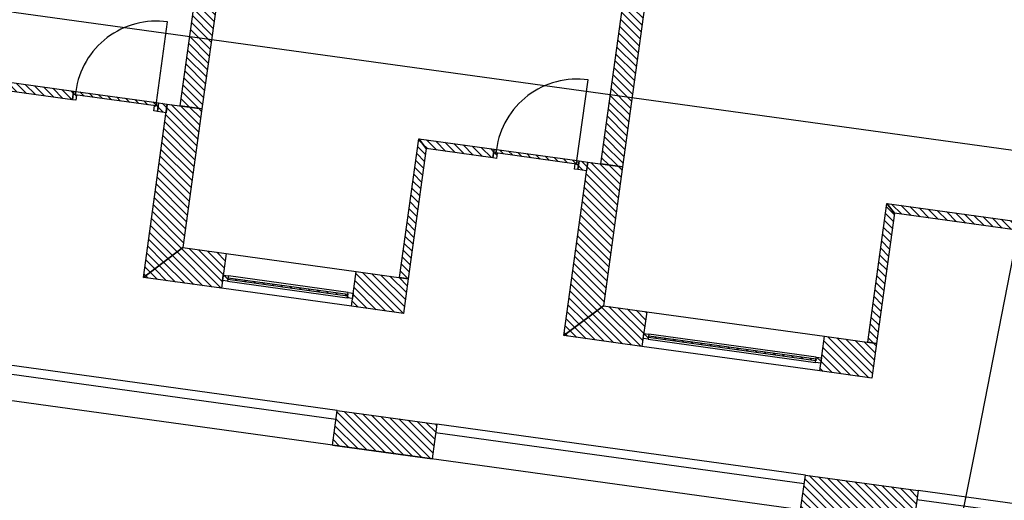
# Model space of a CAD drawing. Units: millimetres. Extents: x -663 to 17883, y -356 to 4997.
# Drawn here: x 8951 to 8963, y 966 to 971 of the extents above; entities that cross this region are included whole.
import ezdxf
from ezdxf.enums import TextEntityAlignment as Align

# ---------------------------------------------------------------- set-up
doc = ezdxf.new("R2010")
doc.units = ezdxf.units.MM
for name, color, linetype in [('3D_Bruestung_Laubengang_BackgroundLines', 7, 'Continuous'), ('3D_Fenster_BackgroundLines', 7, 'Continuous'), ('3D_Fenster_IntersectionBoundary', 7, 'Continuous'), ('3D_Fenster_IntersectionFill', 7, 'Continuous'), ('3D_Slabs_BackgroundLines', 7, 'Continuous'), ('3D_Türe_Aussen', 84, 'Continuous'), ('3D_Unterlagsboden_BackgroundLines', 7, 'Continuous'), ('3D_Wand_Fassade_BackgroundLines', 7, 'Continuous'), ('3D_Wand_Fassade_IntersectionBoundary', 7, 'Continuous'), ('3D_Wand_Fassade_IntersectionFill', 7, 'Continuous'), ('3D_Wand_Wohnungstrennwand_BackgroundLines', 7, 'Continuous'), ('3D_Wand_Wohnungstrennwand_IntersectionBoundary', 7, 'Continuous'), ('3D_Wand_Wohnungstrennwand_IntersectionFill', 7, 'Continuous'), ('BIM_SECTIONS', 7, 'Continuous'), ('DOOR_FRAME_BackgroundLines', 7, 'Continuous'), ('DOOR_FRAME_IntersectionBoundary', 7, 'Continuous'), ('DOOR_FRAME_IntersectionFill', 7, 'Continuous'), ('DOOR_LEAF_BackgroundLines', 7, 'Continuous'), ('DOOR_LEAF_IntersectionBoundary', 7, 'Continuous'), ('DOOR_LEAF_IntersectionFill', 7, 'Continuous'), ('GLASS_BackgroundLines', 7, 'Continuous'), ('GLASS_IntersectionBoundary', 7, 'Continuous'), ('GLASS_IntersectionFill', 7, 'Continuous'), ('WINDOW_FRAME_BackgroundLines', 7, 'Continuous'), ('WINDOW_FRAME_IntersectionBoundary', 7, 'Continuous'), ('WINDOW_FRAME_IntersectionFill', 7, 'Continuous')]:
    doc.layers.add(name, color=color, linetype=linetype)
doc.styles.get("Standard").update_dxf_attribs({"font": 'arial.ttf'})
pattern_1 = [(45, (-10.37933, -5.087264), (-0.04490128, 0.04490128), [])]
pattern_2 = [(45, (-10.37933, -5.087264), (-0.04490128, 0.04490128), [])]
pattern_3 = [(45, (-10.37933, -5.087264), (-0.04490128, 0.04490128), [])]
pattern_4 = [(45, (-10.37933, -5.087264), (-0.04490128, 0.04490128), [])]

# ---------------------------------------------------------------- blocks, each defined once
blk = doc.blocks.new('*U7906')
at = {"extrusion": (0, 1, 0)}
blk.add_lwpolyline([(-25, 0), (-25, 930, 0.414214), (-955, 0)], format="xyb", dxfattribs=at)
blk = doc.blocks.new('_SectionCallout')
at = {"color": 0}
blk.add_circle((0, 500), 500, dxfattribs=at)
blk.add_attdef('SECTIONNAME_001', text='', height=100, dxfattribs=at).set_placement((0, 500), align=Align.MIDDLE_CENTER)
blk = doc.blocks.new('Grundriss 3. OG', base_point=(-1231.681, -975.336))
at = {"layer": '3D_Fenster_IntersectionFill', "extrusion": (1.33228e-16, -2.67842e-16, -1)}
h = blk.add_hatch(dxfattribs=at)
h.set_pattern_fill('ANSI31', color=256, scale=0.02, style=0)
h.set_pattern_definition(pattern_3)
h.paths.add_polyline_path([(-51.95, -5.152), (-49.949, -4.876), (-50.035, -4.988), (-51.937, -5.251)])
at = {"layer": '3D_Fenster_IntersectionFill', "extrusion": (1.55417e-26, -3.45863e-29, -1)}
h = blk.add_hatch(dxfattribs=at)
h.set_pattern_fill('ANSI31', color=256, scale=0.02, style=0)
h.set_pattern_definition(pattern_2)
h.paths.add_polyline_path([(-52.908, -5.385), (-53.007, -5.399), (-53.02, -5.3), (-52.921, -5.286)])
at = {"layer": '3D_Fenster_IntersectionFill', "extrusion": (-1.94474e-26, 2.63197e-27, -1)}
h = blk.add_hatch(dxfattribs=at)
h.set_pattern_fill('ANSI31', color=256, scale=0.02, style=0)
h.set_pattern_definition(pattern_2)
h.paths.add_polyline_path([(-55.893, -5.696), (-55.674, -7.281), (-55.773, -7.295), (-55.979, -5.809)])
at = {"layer": '3D_Fenster_IntersectionFill', "extrusion": (-1.16901e-28, -5.17341e-28, -1)}
h = blk.add_hatch(dxfattribs=at)
h.set_pattern_fill('ANSI31', color=256, scale=0.02, style=0)
h.set_pattern_definition(pattern_2)
h.paths.add_polyline_path([(-56.755, -5.815), (-55.893, -5.696), (-55.979, -5.809), (-56.741, -5.914)])
at = {"layer": '3D_Fenster_IntersectionFill', "extrusion": (-1.97804e-26, -3.50278e-28, -1)}
h = blk.add_hatch(dxfattribs=at)
h.set_pattern_fill('ANSI31', color=256, scale=0.02, style=0)
h.set_pattern_definition(pattern_2)
h.paths.add_polyline_path([(-57.712, -6.048), (-57.811, -6.062), (-57.825, -5.963), (-57.726, -5.949)])
at = {"layer": '3D_Fenster_IntersectionFill', "extrusion": (-1.48574e-16, -2.16791e-16, -1)}
h = blk.add_hatch(dxfattribs=at)
h.set_pattern_fill('ANSI31', color=256, scale=0.02, style=0)
h.set_pattern_definition([(45, (-10.37933, -5.087264), (-0.04490128, 0.04490128), [])])
h.paths.add_polyline_path([(-61.242, -6.434), (-61.024, -8.019), (-61.123, -8.033), (-61.328, -6.547)])
at = {"layer": '3D_Fenster_IntersectionFill', "extrusion": (1.33228e-16, -2.67842e-16, -1)}
h = blk.add_hatch(dxfattribs=at)
h.set_pattern_fill('ANSI31', color=256, scale=0.02, style=0)
h.set_pattern_definition(pattern_3)
h.paths.add_polyline_path([(-63.243, -6.711), (-61.242, -6.434), (-61.328, -6.547), (-63.23, -6.81)])
at = {"layer": '3D_Wand_Fassade_IntersectionFill', "extrusion": (-5.90466e-17, 1.74385e-16, -1)}
h = blk.add_hatch(dxfattribs=at)
h.set_pattern_fill('ANSI31', color=256, scale=0.02, style=0)
h.set_pattern_definition([(45, (-10.37933, -5.087264), (-0.04490128, 0.04490128), [])])
h.paths.add_polyline_path([(-52.747, -7.281), (-53.198, -6.939), (-53.417, -5.354), (-53.02, -5.3)])
at = {"layer": '3D_Wand_Fassade_IntersectionFill', "extrusion": (-1.39845e-27, 2.19171e-28, -1)}
h = blk.add_hatch(dxfattribs=at)
h.set_pattern_fill('ANSI31', color=256, scale=0.02, style=0)
h.set_pattern_definition(pattern_2)
h.paths.add_polyline_path([(-58.002, -7.602), (-58.221, -6.017), (-57.825, -5.963), (-57.551, -7.944)])
at = {"layer": '3D_Wand_Fassade_IntersectionFill', "extrusion": (-1.66276e-16, -2.90318e-16, -1)}
h = blk.add_hatch(dxfattribs=at)
h.set_pattern_fill('ANSI31', color=256, scale=0.02, style=0)
h.set_pattern_definition(pattern_4)
h.paths.add_polyline_path([(-52.747, -7.281), (-53.638, -7.404), (-53.693, -7.008), (-53.198, -6.939)])
at = {"layer": '3D_Wand_Fassade_IntersectionFill', "extrusion": (8.29749e-17, -4.08734e-16, -1)}
h = blk.add_hatch(dxfattribs=at)
h.set_pattern_fill('ANSI31', color=256, scale=0.02, style=0)
h.set_pattern_definition(pattern_4)
h.paths.add_polyline_path([(-55.124, -7.609), (-55.719, -7.691), (-55.773, -7.295), (-55.179, -7.213)])
at = {"layer": '3D_Wand_Fassade_IntersectionFill', "extrusion": (-1.05499e-29, 1.2664e-29, -1)}
h = blk.add_hatch(dxfattribs=at)
h.set_pattern_fill('ANSI31', color=256, scale=0.02, style=0)
h.set_pattern_definition(pattern_2)
h.paths.add_polyline_path([(-57.551, -7.944), (-58.443, -8.067), (-58.498, -7.671), (-58.002, -7.602)])
at = {"layer": '3D_Wand_Fassade_IntersectionFill', "extrusion": (-1.33958e-16, 3.94001e-17, -1)}
h = blk.add_hatch(dxfattribs=at)
h.set_pattern_fill('ANSI31', color=256, scale=0.02, style=0)
h.set_pattern_definition(pattern_2)
h.paths.add_polyline_path([(-60.474, -8.347), (-61.068, -8.429), (-61.123, -8.033), (-60.528, -7.951)])
at = {"layer": '3D_Wand_Fassade_IntersectionFill', "extrusion": (-5.10734e-48, -3.70011e-47, -1)}
h = blk.add_hatch(dxfattribs=at)
h.set_pattern_fill('ANSI31', color=256, scale=0.02, style=0)
h.set_pattern_definition(pattern_2)
h.paths.add_polyline_path([(-56.045, -9.351), (-56.099, -8.955), (-54.96, -8.798), (-54.906, -9.194)])
at = {"layer": '3D_Wand_Fassade_IntersectionFill', "extrusion": (4.1517e-30, 4.3083e-30, -1)}
h = blk.add_hatch(dxfattribs=at)
h.set_pattern_fill('ANSI31', color=256, scale=0.02, style=0)
h.set_pattern_definition(pattern_2)
h.paths.add_polyline_path([(-61.543, -10.11), (-61.597, -9.714), (-60.31, -9.536), (-60.255, -9.932)])
at = {"layer": '3D_Wand_Wohnungstrennwand_IntersectionFill', "extrusion": (-1.17541e-15, 2.03919e-16, -1)}
h = blk.add_hatch(dxfattribs=at)
h.set_pattern_fill('ANSI31', color=256, scale=0.02, style=0)
h.set_pattern_definition(pattern_1)
h.paths.add_polyline_path([(-54.623, 3.389), (-54.377, 3.433), (-53.169, -5.32), (-53.417, -5.354)])
at = {"layer": '3D_Wand_Wohnungstrennwand_IntersectionFill', "extrusion": (-1.17526e-15, 2.04836e-16, -1)}
h = blk.add_hatch(dxfattribs=at)
h.set_pattern_fill('ANSI31', color=256, scale=0.02, style=0)
h.set_pattern_definition(pattern_1)
h.paths.add_polyline_path([(-59.401, 2.534), (-59.155, 2.578), (-57.973, -5.983), (-58.221, -6.017)])
at = {"layer": 'DOOR_FRAME_IntersectionFill', "extrusion": (9.35543e-25, -4.20453e-26, -1)}
h = blk.add_hatch(dxfattribs=at)
h.set_pattern_fill('ANSI31', color=256, scale=0.02, style=0)
h.set_pattern_definition(pattern_2)
h.paths.add_polyline_path([(-51.975, -5.155), (-51.95, -5.152), (-51.937, -5.251), (-51.976, -5.256), (-51.985, -5.197), (-51.97, -5.195)])
at = {"layer": 'DOOR_FRAME_IntersectionFill', "extrusion": (3.74454e-25, -6.95009e-26, -1)}
h = blk.add_hatch(dxfattribs=at)
h.set_pattern_fill('ANSI31', color=256, scale=0.02, style=0)
h.set_pattern_definition(pattern_2)
h.paths.add_polyline_path([(-52.891, -5.322), (-52.876, -5.32), (-52.868, -5.379), (-52.908, -5.385), (-52.921, -5.286), (-52.897, -5.282)])
at = {"layer": 'DOOR_FRAME_IntersectionFill', "extrusion": (2.81192e-25, -1.4418e-26, -1)}
h = blk.add_hatch(dxfattribs=at)
h.set_pattern_fill('ANSI31', color=256, scale=0.02, style=0)
h.set_pattern_definition(pattern_2)
h.paths.add_polyline_path([(-56.78, -5.818), (-56.755, -5.815), (-56.741, -5.914), (-56.781, -5.92), (-56.789, -5.86), (-56.774, -5.858)])
at = {"layer": 'DOOR_FRAME_IntersectionFill', "extrusion": (7.11735e-25, -1.31388e-25, -1)}
h = blk.add_hatch(dxfattribs=at)
h.set_pattern_fill('ANSI31', color=256, scale=0.02, style=0)
h.set_pattern_definition(pattern_2)
h.paths.add_polyline_path([(-57.696, -5.985), (-57.681, -5.983), (-57.672, -6.043), (-57.712, -6.048), (-57.726, -5.949), (-57.701, -5.946)])
at = {"layer": 'DOOR_LEAF_IntersectionFill', "extrusion": (1.6342e-27, 1.08481e-26, -1)}
h = blk.add_hatch(dxfattribs=at)
h.set_pattern_fill('ANSI31', color=256, scale=0.02, style=0)
h.set_pattern_definition(pattern_2)
h.paths.add_polyline_path([(-51.97, -5.195), (-52.891, -5.322), (-52.897, -5.282), (-51.975, -5.155)])
at = {"layer": 'DOOR_LEAF_IntersectionFill', "extrusion": (2.89729e-27, 1.95092e-26, -1)}
h = blk.add_hatch(dxfattribs=at)
h.set_pattern_fill('ANSI31', color=256, scale=0.02, style=0)
h.set_pattern_definition(pattern_2)
h.paths.add_polyline_path([(-56.774, -5.858), (-57.696, -5.985), (-57.701, -5.946), (-56.78, -5.818)])
at = {"layer": 'GLASS_IntersectionFill', "extrusion": (2.17139e-27, 1.59754e-26, -1)}
h = blk.add_hatch(dxfattribs=at)
h.set_pattern_fill('ANSI31', color=256, scale=0.02, style=0)
h.set_pattern_definition(pattern_2)
h.paths.add_polyline_path([(-55.083, -7.472), (-53.716, -7.283), (-53.713, -7.303), (-55.08, -7.492)])
at = {"layer": 'GLASS_IntersectionFill', "extrusion": (6.92775e-27, 5.00243e-26, -1)}
h = blk.add_hatch(dxfattribs=at)
h.set_pattern_fill('ANSI31', color=256, scale=0.02, style=0)
h.set_pattern_definition(pattern_2)
h.paths.add_polyline_path([(-60.432, -8.21), (-58.52, -7.946), (-58.517, -7.966), (-60.429, -8.23)])
at = {"layer": 'WINDOW_FRAME_IntersectionFill', "extrusion": (-1.37178e-26, -2.46491e-27, -1)}
h = blk.add_hatch(dxfattribs=at)
h.set_pattern_fill('ANSI31', color=256, scale=0.02, style=0)
h.set_pattern_definition(pattern_2)
h.paths.add_polyline_path([(-53.651, -7.315), (-53.71, -7.323), (-53.718, -7.263), (-53.659, -7.255)])
at = {"layer": 'WINDOW_FRAME_IntersectionFill', "extrusion": (8.5736e-28, 9.91322e-28, -1)}
h = blk.add_hatch(dxfattribs=at)
h.set_pattern_fill('ANSI31', color=256, scale=0.02, style=0)
h.set_pattern_definition(pattern_2)
h.paths.add_polyline_path([(-55.145, -7.46), (-55.085, -7.452), (-55.077, -7.512), (-55.137, -7.52)])
at = {"layer": 'WINDOW_FRAME_IntersectionFill', "extrusion": (1.54325e-26, 1.0717e-27, -1)}
h = blk.add_hatch(dxfattribs=at)
h.set_pattern_fill('ANSI31', color=256, scale=0.02, style=0)
h.set_pattern_definition(pattern_2)
h.paths.add_polyline_path([(-58.455, -7.978), (-58.515, -7.986), (-58.523, -7.927), (-58.463, -7.918)])
at = {"layer": 'WINDOW_FRAME_IntersectionFill', "extrusion": (-1.02883e-26, -1.60755e-27, -1)}
h = blk.add_hatch(dxfattribs=at)
h.set_pattern_fill('ANSI31', color=256, scale=0.02, style=0)
h.set_pattern_definition(pattern_2)
h.paths.add_polyline_path([(-60.494, -8.199), (-60.435, -8.191), (-60.426, -8.25), (-60.486, -8.258)])
at = {"layer": '3D_Bruestung_Laubengang_BackgroundLines'}
for p, q in [((50.291, -8.254), (54.947, -8.897)), ((60.296, -9.635), (56.086, -9.054)), ((61.584, -9.813), (66.24, -10.455))]:
    blk.add_line(p, q, dxfattribs=at)
at = {"layer": '3D_Fenster_BackgroundLines'}
for p, q in [((49.949, -4.876), (51.95, -5.152)), ((51.937, -5.251), (50.035, -4.988)), ((51.95, -5.152), (51.937, -5.251)), ((52.908, -5.385), (52.921, -5.286)), ((52.921, -5.286), (53.02, -5.3)), ((53.007, -5.399), (52.908, -5.385)), ((53.02, -5.3), (53.007, -5.399)), ((55.674, -7.281), (55.893, -5.696)), ((55.893, -5.696), (56.755, -5.815)), ((55.979, -5.809), (55.893, -5.696)), ((55.893, -5.696), (55.979, -5.809)), ((55.979, -5.809), (55.773, -7.295)), ((56.741, -5.914), (55.979, -5.809)), ((56.755, -5.815), (56.741, -5.914)), ((57.712, -6.048), (57.726, -5.949)), ((57.726, -5.949), (57.825, -5.963)), ((57.811, -6.062), (57.712, -6.048)), ((57.825, -5.963), (57.811, -6.062)), ((61.024, -8.019), (61.242, -6.434)), ((61.242, -6.434), (63.243, -6.711)), ((61.328, -6.547), (61.242, -6.434)), ((61.242, -6.434), (61.328, -6.547)), ((61.328, -6.547), (61.123, -8.033)), ((63.23, -6.81), (61.328, -6.547)), ((55.773, -7.295), (55.674, -7.281)), ((61.123, -8.033), (61.024, -8.019))]:
    blk.add_line(p, q, dxfattribs=at)
at = {"layer": '3D_Fenster_IntersectionBoundary'}
for p, q in [((49.949, -4.876), (51.95, -5.152)), ((51.937, -5.251), (50.035, -4.988)), ((51.95, -5.152), (51.937, -5.251)), ((52.908, -5.385), (52.921, -5.286)), ((52.921, -5.286), (53.02, -5.3)), ((53.007, -5.399), (52.908, -5.385)), ((53.02, -5.3), (53.007, -5.399)), ((55.674, -7.281), (55.893, -5.696)), ((55.979, -5.809), (55.893, -5.696)), ((55.893, -5.696), (56.755, -5.815)), ((55.893, -5.696), (55.979, -5.809)), ((55.979, -5.809), (55.773, -7.295)), ((56.741, -5.914), (55.979, -5.809)), ((56.755, -5.815), (56.741, -5.914)), ((57.712, -6.048), (57.726, -5.949)), ((57.726, -5.949), (57.825, -5.963)), ((57.811, -6.062), (57.712, -6.048)), ((57.825, -5.963), (57.811, -6.062)), ((61.024, -8.019), (61.242, -6.434)), ((61.328, -6.547), (61.242, -6.434)), ((61.242, -6.434), (63.243, -6.711)), ((61.242, -6.434), (61.328, -6.547)), ((61.328, -6.547), (61.123, -8.033)), ((63.23, -6.81), (61.328, -6.547)), ((55.773, -7.295), (55.674, -7.281)), ((61.123, -8.033), (61.024, -8.019))]:
    blk.add_line(p, q, dxfattribs=at)
at = {"layer": '3D_Slabs_BackgroundLines'}
for p, q in [((60.255, -9.932), (44.752, -7.792)), ((54.96, -8.798), (50.304, -8.155)), ((60.31, -9.536), (56.099, -8.955)), ((66.253, -10.356), (61.597, -9.714))]:
    blk.add_line(p, q, dxfattribs=at)
at = {"layer": '3D_Unterlagsboden_BackgroundLines'}
for p, q in [((53.169, -5.32), (54.377, 3.433)), ((57.973, -5.983), (59.155, 2.578)), ((55.674, -7.281), (55.893, -5.696)), ((61.024, -8.019), (61.242, -6.434))]:
    blk.add_line(p, q, dxfattribs=at)
at = {"layer": '3D_Wand_Fassade_BackgroundLines'}
for p, q in [((52.747, -7.281), (53.02, -5.3)), ((53.02, -5.3), (53.417, -5.354)), ((53.417, -5.354), (53.198, -6.939)), ((57.551, -7.944), (57.825, -5.963)), ((57.825, -5.963), (58.221, -6.017)), ((58.221, -6.017), (58.002, -7.602)), ((53.198, -6.939), (52.747, -7.281)), ((52.747, -7.281), (53.198, -6.939)), ((53.198, -6.939), (53.693, -7.008)), ((53.693, -7.008), (53.638, -7.404)), ((53.693, -7.008), (55.179, -7.213)), ((53.638, -7.404), (52.747, -7.281)), ((55.124, -7.609), (55.179, -7.213)), ((55.179, -7.213), (55.773, -7.295)), ((55.773, -7.295), (55.719, -7.691)), ((55.124, -7.609), (53.638, -7.404)), ((55.719, -7.691), (55.124, -7.609)), ((58.002, -7.602), (57.551, -7.944)), ((57.551, -7.944), (58.002, -7.602)), ((58.002, -7.602), (58.498, -7.671)), ((58.498, -7.671), (58.443, -8.067)), ((58.498, -7.671), (60.528, -7.951)), ((58.443, -8.067), (57.551, -7.944)), ((60.474, -8.347), (60.528, -7.951)), ((60.528, -7.951), (61.123, -8.033)), ((60.474, -8.347), (58.443, -8.067)), ((61.123, -8.033), (61.068, -8.429)), ((61.068, -8.429), (60.474, -8.347)), ((54.906, -9.194), (54.96, -8.798)), ((54.906, -9.194), (54.96, -8.798)), ((54.96, -8.798), (56.099, -8.955)), ((56.099, -8.955), (56.045, -9.351)), ((54.906, -9.194), (56.045, -9.351)), ((56.045, -9.351), (54.906, -9.194)), ((60.255, -9.932), (60.31, -9.536)), ((60.255, -9.932), (60.31, -9.536)), ((60.31, -9.536), (61.597, -9.714)), ((61.597, -9.714), (61.543, -10.11))]:
    blk.add_line(p, q, dxfattribs=at)
at = {"layer": '3D_Wand_Fassade_IntersectionBoundary'}
for p, q in [((52.747, -7.281), (53.02, -5.3)), ((53.02, -5.3), (53.417, -5.354)), ((53.417, -5.354), (53.198, -6.939)), ((57.551, -7.944), (57.825, -5.963)), ((57.825, -5.963), (58.221, -6.017)), ((58.221, -6.017), (58.002, -7.602)), ((53.198, -6.939), (52.747, -7.281)), ((52.747, -7.281), (53.198, -6.939)), ((53.198, -6.939), (53.693, -7.008)), ((53.693, -7.008), (53.638, -7.404)), ((53.638, -7.404), (52.747, -7.281)), ((55.124, -7.609), (55.179, -7.213)), ((55.179, -7.213), (55.773, -7.295)), ((55.773, -7.295), (55.719, -7.691)), ((55.719, -7.691), (55.124, -7.609)), ((58.002, -7.602), (57.551, -7.944)), ((57.551, -7.944), (58.002, -7.602)), ((58.002, -7.602), (58.498, -7.671)), ((58.498, -7.671), (58.443, -8.067)), ((58.443, -8.067), (57.551, -7.944)), ((60.474, -8.347), (60.528, -7.951)), ((60.528, -7.951), (61.123, -8.033)), ((61.123, -8.033), (61.068, -8.429)), ((61.068, -8.429), (60.474, -8.347)), ((54.906, -9.194), (54.96, -8.798)), ((54.96, -8.798), (56.099, -8.955)), ((56.099, -8.955), (56.045, -9.351)), ((56.045, -9.351), (54.906, -9.194)), ((60.255, -9.932), (60.31, -9.536)), ((60.31, -9.536), (61.597, -9.714)), ((61.597, -9.714), (61.543, -10.11))]:
    blk.add_line(p, q, dxfattribs=at)
at = {"layer": '3D_Wand_Wohnungstrennwand_BackgroundLines'}
for p, q in [((53.169, -5.32), (54.377, 3.433)), ((54.623, 3.389), (53.417, -5.354)), ((57.973, -5.983), (59.155, 2.578)), ((59.401, 2.534), (58.221, -6.017)), ((53.417, -5.354), (53.169, -5.32)), ((58.221, -6.017), (57.973, -5.983))]:
    blk.add_line(p, q, dxfattribs=at)
at = {"layer": '3D_Wand_Wohnungstrennwand_IntersectionBoundary'}
for p, q in [((53.169, -5.32), (54.377, 3.433)), ((54.623, 3.389), (53.417, -5.354)), ((57.973, -5.983), (59.155, 2.578)), ((59.401, 2.534), (58.221, -6.017)), ((53.417, -5.354), (53.169, -5.32)), ((58.221, -6.017), (57.973, -5.983))]:
    blk.add_line(p, q, dxfattribs=at)
at = {"layer": 'BIM_SECTIONS'}
blk.add_lwpolyline([(0.383, 2.774), (105.126, -11.684)], dxfattribs=at)
at = {"layer": 'DOOR_FRAME_BackgroundLines'}
for p, q in [((51.937, -5.251), (51.95, -5.152)), ((51.95, -5.152), (51.975, -5.155)), ((51.975, -5.155), (51.97, -5.195)), ((51.976, -5.256), (51.937, -5.251)), ((51.97, -5.195), (51.985, -5.197)), ((51.985, -5.197), (51.976, -5.256)), ((52.891, -5.322), (52.897, -5.282)), ((52.897, -5.282), (52.921, -5.286)), ((52.921, -5.286), (52.908, -5.385)), ((52.868, -5.379), (52.876, -5.32)), ((52.908, -5.385), (52.868, -5.379)), ((52.876, -5.32), (52.891, -5.322)), ((56.741, -5.914), (56.755, -5.815)), ((56.755, -5.815), (56.78, -5.818)), ((56.78, -5.818), (56.774, -5.858)), ((56.781, -5.92), (56.741, -5.914)), ((56.774, -5.858), (56.789, -5.86)), ((56.789, -5.86), (56.781, -5.92)), ((57.696, -5.985), (57.701, -5.946)), ((57.701, -5.946), (57.726, -5.949)), ((57.726, -5.949), (57.712, -6.048)), ((57.672, -6.043), (57.681, -5.983)), ((57.712, -6.048), (57.672, -6.043)), ((57.681, -5.983), (57.696, -5.985))]:
    blk.add_line(p, q, dxfattribs=at)
at = {"layer": 'DOOR_FRAME_IntersectionBoundary'}
for p, q in [((51.937, -5.251), (51.95, -5.152)), ((51.95, -5.152), (51.975, -5.155)), ((51.975, -5.155), (51.97, -5.195)), ((51.976, -5.256), (51.937, -5.251)), ((51.97, -5.195), (51.985, -5.197)), ((51.985, -5.197), (51.976, -5.256)), ((52.891, -5.322), (52.897, -5.282)), ((52.897, -5.282), (52.921, -5.286)), ((52.921, -5.286), (52.908, -5.385)), ((52.868, -5.379), (52.876, -5.32)), ((52.908, -5.385), (52.868, -5.379)), ((52.876, -5.32), (52.891, -5.322)), ((56.741, -5.914), (56.755, -5.815)), ((56.755, -5.815), (56.78, -5.818)), ((56.78, -5.818), (56.774, -5.858)), ((56.781, -5.92), (56.741, -5.914)), ((56.774, -5.858), (56.789, -5.86)), ((56.789, -5.86), (56.781, -5.92)), ((57.696, -5.985), (57.701, -5.946)), ((57.701, -5.946), (57.726, -5.949)), ((57.726, -5.949), (57.712, -6.048)), ((57.672, -6.043), (57.681, -5.983)), ((57.712, -6.048), (57.672, -6.043)), ((57.681, -5.983), (57.696, -5.985))]:
    blk.add_line(p, q, dxfattribs=at)
at = {"layer": 'DOOR_LEAF_BackgroundLines'}
for p, q in [((51.97, -5.195), (51.975, -5.155)), ((51.975, -5.155), (52.897, -5.282)), ((52.891, -5.322), (51.97, -5.195)), ((52.897, -5.282), (52.891, -5.322)), ((56.774, -5.858), (56.78, -5.818)), ((56.78, -5.818), (57.701, -5.946)), ((57.696, -5.985), (56.774, -5.858)), ((57.701, -5.946), (57.696, -5.985))]:
    blk.add_line(p, q, dxfattribs=at)
at = {"layer": 'DOOR_LEAF_IntersectionBoundary'}
for p, q in [((51.97, -5.195), (51.975, -5.155)), ((51.975, -5.155), (52.897, -5.282)), ((52.891, -5.322), (51.97, -5.195)), ((52.897, -5.282), (52.891, -5.322)), ((56.774, -5.858), (56.78, -5.818)), ((56.78, -5.818), (57.701, -5.946)), ((57.696, -5.985), (56.774, -5.858)), ((57.701, -5.946), (57.696, -5.985))]:
    blk.add_line(p, q, dxfattribs=at)
at = {"layer": 'GLASS_BackgroundLines'}
for p, q in [((53.713, -7.303), (53.716, -7.283)), ((55.08, -7.492), (53.713, -7.303)), ((53.716, -7.283), (55.083, -7.472)), ((55.083, -7.472), (55.08, -7.492)), ((58.517, -7.966), (58.52, -7.946)), ((60.429, -8.23), (58.517, -7.966)), ((58.52, -7.946), (60.432, -8.21)), ((60.432, -8.21), (60.429, -8.23))]:
    blk.add_line(p, q, dxfattribs=at)
at = {"layer": 'GLASS_IntersectionBoundary'}
for p, q in [((53.713, -7.303), (53.716, -7.283)), ((55.08, -7.492), (53.713, -7.303)), ((53.716, -7.283), (55.083, -7.472)), ((55.083, -7.472), (55.08, -7.492)), ((58.517, -7.966), (58.52, -7.946)), ((60.429, -8.23), (58.517, -7.966)), ((58.52, -7.946), (60.432, -8.21)), ((60.432, -8.21), (60.429, -8.23))]:
    blk.add_line(p, q, dxfattribs=at)
at = {"layer": 'WINDOW_FRAME_BackgroundLines'}
for p, q in [((53.651, -7.315), (53.659, -7.255)), ((53.659, -7.255), (53.718, -7.263)), ((53.718, -7.263), (53.71, -7.323)), ((55.085, -7.452), (53.718, -7.263)), ((53.71, -7.323), (53.651, -7.315)), ((53.71, -7.323), (55.077, -7.512)), ((55.077, -7.512), (55.085, -7.452)), ((55.137, -7.52), (55.077, -7.512)), ((55.085, -7.452), (55.145, -7.46)), ((55.145, -7.46), (55.137, -7.52)), ((58.455, -7.978), (58.463, -7.918)), ((58.515, -7.986), (58.455, -7.978)), ((58.463, -7.918), (58.523, -7.927)), ((58.523, -7.927), (58.515, -7.986)), ((58.515, -7.986), (60.426, -8.25)), ((60.435, -8.191), (58.523, -7.927)), ((60.426, -8.25), (60.435, -8.191)), ((60.435, -8.191), (60.494, -8.199)), ((60.494, -8.199), (60.486, -8.258)), ((60.486, -8.258), (60.426, -8.25))]:
    blk.add_line(p, q, dxfattribs=at)
at = {"layer": 'WINDOW_FRAME_IntersectionBoundary'}
for p, q in [((53.651, -7.315), (53.659, -7.255)), ((53.659, -7.255), (53.718, -7.263)), ((53.718, -7.263), (53.71, -7.323)), ((53.71, -7.323), (53.651, -7.315)), ((55.077, -7.512), (55.085, -7.452)), ((55.137, -7.52), (55.077, -7.512)), ((55.085, -7.452), (55.145, -7.46)), ((55.145, -7.46), (55.137, -7.52)), ((58.455, -7.978), (58.463, -7.918)), ((58.515, -7.986), (58.455, -7.978)), ((58.463, -7.918), (58.523, -7.927)), ((58.523, -7.927), (58.515, -7.986)), ((60.426, -8.25), (60.435, -8.191)), ((60.435, -8.191), (60.494, -8.199)), ((60.494, -8.199), (60.486, -8.258)), ((60.486, -8.258), (60.426, -8.25))]:
    blk.add_line(p, q, dxfattribs=at)
at = {"layer": '3D_Türe_Aussen', "extrusion": (0.136736, 0.990608, 2.74949e-17), "xscale": 0.001000000000000003, "yscale": 0.001000000000000002, "zscale": 0.001000000000000003, "rotation": 360}
blk.add_blockref('*U7906', (-53.147, 0, 2), dxfattribs=at)
at = {"layer": '3D_Türe_Aussen', "extrusion": (0.136736, 0.990608, 2.79693e-17), "xscale": 0.001000000000000003, "yscale": 0.001000000000000003, "zscale": 0.001000000000000003}
blk.add_blockref('*U7906', (-57.997, 0, 2), dxfattribs=at)
at = {"layer": 'BIM_SECTIONS'}
for p, rotation in [((105.126, -11.684), 352.1410000001147), ((67.108, 20.159), 82.1410000001146), ((60.775, -25.722), 82.1410000001146), ((21.996, 26.222), 262.1410000001146), ((15.663, -19.659), 262.1410000001146)]:
    blk.add_blockref('_SectionCallout', p, dxfattribs=dict(at, rotation=rotation))

msp = doc.modelspace()

# ---------------------------------------------------------------- block references
msp.add_blockref('Grundriss 3. OG', (7668.4, 0))

doc.saveas('drawing.dxf')
